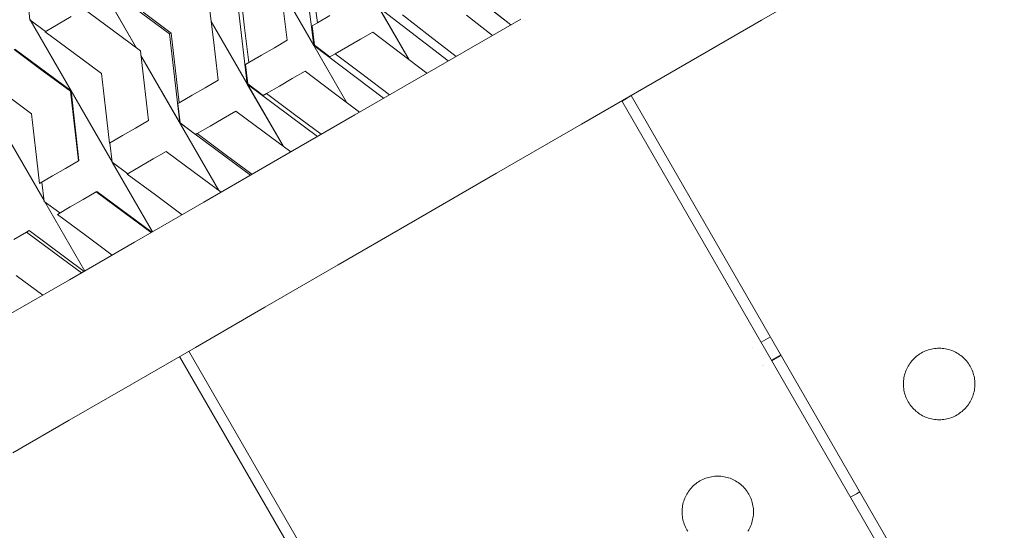
# Paper-space layout 'Sht-3' of a CAD drawing. Units: millimetres. Extents: x -3809 to 3951, y -3091 to 3358.
# Drawn here: x -2002 to -1727, y -303 to -160 of the extents above; entities that cross this region are included whole.
import ezdxf

# ---------------------------------------------------------------- set-up
doc = ezdxf.new("R2010")
doc.units = ezdxf.units.MM
for name, color, linetype, lineweight in [('EF-Play Truck-Steel', 7, 'Continuous', 5), ('EF-Play Truck-Timber Platform', 7, 'Continuous', 5), ('Hide', 7, 'Continuous', 5), ('Working-None', 7, 'Continuous', 5)]:
    doc.layers.add(name, color=color, linetype=linetype, lineweight=lineweight)

# ---------------------------------------------------------------- blocks, each defined once
blk = doc.blocks.new('Group')
at = {"layer": 'EF-Play Truck-Steel', "color": 7, "linetype": 'Continuous', "lineweight": 5, "transparency": 33554687}
for p, q in [((-1794.8, -160.39), (-1768.25, -145.06)), ((-1885.92, -173.75), (-1862.18, -160.04)), ((-1820.45, -175.21), (-1794.8, -160.39)), ((-1908.64, -186.87), (-1885.92, -173.75)), ((-1845.17, -189.48), (-1820.45, -175.21)), ((-1833.81, -182.98), (-1831.22, -181.48)), ((-1831.22, -181.48), (-1833.81, -182.98)), ((-1833.81, -182.98), (-1831.22, -181.48)), ((-1835.63, -184.03), (-1835.63, -184.03)), ((-1835.63, -184.03), (-1835.63, -184.03)), ((-1835.63, -184.03), (-1835.63, -184.03)), ((-1835.52, -183.97), (-1835.52, -183.97)), ((-1835.52, -183.97), (-1835.52, -183.97)), ((-1835.52, -183.97), (-1835.52, -183.97)), ((-1835.42, -183.91), (-1835.42, -183.91)), ((-1835.42, -183.91), (-1835.42, -183.91)), ((-1835.42, -183.91), (-1835.42, -183.91)), ((-1834.28, -183.25), (-1834.28, -183.25)), ((-1834.28, -183.25), (-1834.28, -183.25)), ((-1834.28, -183.25), (-1834.28, -183.25)), ((-1834.22, -183.22), (-1834.22, -183.22)), ((-1834.22, -183.22), (-1834.22, -183.22)), ((-1834.22, -183.22), (-1834.22, -183.22)), ((-1834.16, -183.18), (-1834.16, -183.18)), ((-1834.16, -183.18), (-1834.16, -183.18)), ((-1834.16, -183.18), (-1834.16, -183.18)), ((-1834.06, -183.12), (-1834.06, -183.12)), ((-1834.06, -183.12), (-1834.06, -183.12)), ((-1834.06, -183.12), (-1834.06, -183.12)), ((-1833.97, -183.07), (-1833.97, -183.07)), ((-1833.97, -183.07), (-1833.97, -183.07)), ((-1833.97, -183.07), (-1833.97, -183.07)), ((-1833.9, -183.03), (-1833.9, -183.03)), ((-1833.9, -183.03), (-1833.9, -183.03)), ((-1833.9, -183.03), (-1833.9, -183.03)), ((-1833.88, -183.02), (-1833.88, -183.02)), ((-1833.88, -183.02), (-1833.88, -183.02)), ((-1833.88, -183.02), (-1833.88, -183.02)), ((-1833.85, -183), (-1833.85, -183)), ((-1833.85, -183), (-1833.85, -183)), ((-1833.85, -183), (-1833.85, -183)), ((-1930.3, -199.38), (-1908.64, -186.87)), ((-1868.92, -203.19), (-1845.17, -189.48)), ((-1950.86, -211.25), (-1930.3, -199.38)), ((-1891.64, -216.32), (-1868.92, -203.19)), ((-1970.28, -222.47), (-1950.86, -211.25)), ((-1913.3, -228.82), (-1891.64, -216.32)), ((-1988.52, -233), (-1970.28, -222.47)), ((-1933.86, -240.7), (-1913.3, -228.82)), ((-2005.56, -242.84), (-1988.52, -233)), ((-1953.27, -251.91), (-1933.86, -240.7)), ((-1794.89, -250.53), (-1794.89, -250.53)), ((-1794.89, -250.53), (-1794.89, -250.53)), ((-1792.23, -248.99), (-1794.83, -250.49)), ((-1794.83, -250.49), (-1792.23, -248.99)), ((-1971.52, -262.45), (-1953.27, -251.91)), ((-1957.65, -254.49), (-1955.05, -252.99)), ((-1955.05, -252.99), (-1957.65, -254.49)), ((-1957.65, -254.49), (-1955.05, -252.99)), ((-1797.31, -251.93), (-1797.31, -251.93)), ((-1797.31, -251.93), (-1797.31, -251.93)), ((-1792.01, -255.5), (-1792.01, -255.5)), ((-1791.95, -255.47), (-1789.35, -253.97)), ((-1791.91, -255.69), (-1791.91, -255.69)), ((-1791.85, -255.65), (-1789.25, -254.15)), ((-1794.44, -256.9), (-1794.44, -256.9)), ((-1794.33, -257.09), (-1794.33, -257.09)), ((-1988.56, -272.29), (-1971.52, -262.45)), ((-2004.35, -281.41), (-1988.56, -272.29)), ((-1769.86, -293.81), (-1769.86, -293.81)), ((-1769.86, -293.81), (-1769.86, -293.81)), ((-1769.82, -293.79), (-1768.21, -292.86)), ((-1769.82, -293.79), (-1768.21, -292.86)), ((-1768.21, -292.86), (-1767.22, -292.29)), ((-1768.21, -292.86), (-1767.22, -292.29))]:
    blk.add_line(p, q, dxfattribs=at)
at = {"layer": 'EF-Play Truck-Timber Platform', "color": 7, "linetype": 'Continuous', "lineweight": 5, "transparency": 33554687}
for p, q in [((-1831.24, -181.44), (-1353.15, -1009.3)), ((-1833.84, -182.94), (-1355.75, -1010.81)), ((-1955.08, -252.95), (-1476.98, -1080.82)), ((-1750.02, -253.49), (-1750.4, -253.72)), ((-1749.64, -253.28), (-1750.02, -253.49)), ((-1749.25, -253.09), (-1749.64, -253.28)), ((-1748.85, -252.91), (-1749.25, -253.09)), ((-1748.44, -252.75), (-1748.85, -252.91)), ((-1748.03, -252.61), (-1748.44, -252.75)), ((-1747.61, -252.49), (-1748.03, -252.61)), ((-1747.19, -252.39), (-1747.61, -252.49)), ((-1746.76, -252.3), (-1747.19, -252.39)), ((-1746.33, -252.23), (-1746.76, -252.3)), ((-1745.89, -252.19), (-1746.33, -252.23)), ((-1745.46, -252.16), (-1745.89, -252.19)), ((-1745.02, -252.15), (-1745.46, -252.16)), ((-1744.59, -252.16), (-1745.02, -252.15)), ((-1744.15, -252.19), (-1744.59, -252.16)), ((-1743.72, -252.23), (-1744.15, -252.19)), ((-1743.29, -252.3), (-1743.72, -252.23)), ((-1742.86, -252.39), (-1743.29, -252.3)), ((-1742.43, -252.49), (-1742.86, -252.39)), ((-1742.02, -252.61), (-1742.43, -252.49)), ((-1741.6, -252.75), (-1742.02, -252.61)), ((-1741.2, -252.91), (-1741.6, -252.75)), ((-1740.8, -253.09), (-1741.2, -252.91)), ((-1740.41, -253.28), (-1740.8, -253.09)), ((-1740.02, -253.49), (-1740.41, -253.28)), ((-1739.65, -253.71), (-1740.02, -253.49)), ((-1957.67, -254.45), (-1479.58, -1082.32)), ((-1752.96, -256.06), (-1753.21, -256.41)), ((-1752.68, -255.72), (-1752.96, -256.06)), ((-1752.4, -255.39), (-1752.68, -255.72)), ((-1752.09, -255.08), (-1752.4, -255.39)), ((-1751.78, -254.78), (-1752.09, -255.08)), ((-1751.45, -254.49), (-1751.78, -254.78)), ((-1751.11, -254.22), (-1751.45, -254.49)), ((-1750.76, -253.96), (-1751.11, -254.22)), ((-1750.4, -253.72), (-1750.76, -253.96)), ((-1739.29, -253.96), (-1739.65, -253.71)), ((-1738.94, -254.21), (-1739.29, -253.96)), ((-1738.59, -254.49), (-1738.94, -254.21)), ((-1738.27, -254.78), (-1738.59, -254.49)), ((-1737.95, -255.08), (-1738.27, -254.78)), ((-1737.65, -255.39), (-1737.95, -255.08)), ((-1737.36, -255.72), (-1737.65, -255.39)), ((-1737.09, -256.06), (-1737.36, -255.72)), ((-1736.83, -256.41), (-1737.09, -256.06)), ((-1754.42, -258.73), (-1754.56, -259.14)), ((-1754.26, -258.32), (-1754.42, -258.73)), ((-1754.09, -257.92), (-1754.26, -258.32)), ((-1753.89, -257.53), (-1754.09, -257.92)), ((-1753.68, -257.15), (-1753.89, -257.53)), ((-1753.46, -256.78), (-1753.68, -257.15)), ((-1753.21, -256.41), (-1753.46, -256.78)), ((-1736.59, -256.77), (-1736.83, -256.41)), ((-1736.36, -257.15), (-1736.59, -256.77)), ((-1736.15, -257.53), (-1736.36, -257.15)), ((-1735.96, -257.92), (-1736.15, -257.53)), ((-1735.78, -258.32), (-1735.96, -257.92)), ((-1735.63, -258.73), (-1735.78, -258.32)), ((-1735.48, -259.14), (-1735.63, -258.73)), ((-1755.01, -261.71), (-1755.02, -262.15)), ((-1754.98, -261.28), (-1755.01, -261.71)), ((-1754.94, -260.84), (-1754.98, -261.28)), ((-1754.87, -260.41), (-1754.94, -260.84)), ((-1754.78, -259.99), (-1754.87, -260.41)), ((-1754.68, -259.56), (-1754.78, -259.99)), ((-1754.56, -259.14), (-1754.68, -259.56)), ((-1735.36, -259.56), (-1735.48, -259.14)), ((-1735.26, -259.98), (-1735.36, -259.56)), ((-1735.17, -260.41), (-1735.26, -259.98)), ((-1735.11, -260.84), (-1735.17, -260.41)), ((-1735.06, -261.28), (-1735.11, -260.84)), ((-1735.03, -261.71), (-1735.06, -261.28)), ((-1735.02, -262.15), (-1735.03, -261.71)), ((-1755.02, -262.15), (-1755.01, -262.59)), ((-1755.01, -262.59), (-1754.98, -263.02)), ((-1754.98, -263.02), (-1754.94, -263.46)), ((-1754.94, -263.46), (-1754.87, -263.89)), ((-1754.87, -263.89), (-1754.78, -264.31)), ((-1754.78, -264.31), (-1754.68, -264.74)), ((-1735.36, -264.74), (-1735.26, -264.31)), ((-1735.26, -264.31), (-1735.17, -263.88)), ((-1735.17, -263.88), (-1735.11, -263.45)), ((-1735.11, -263.45), (-1735.06, -263.02)), ((-1735.06, -263.02), (-1735.03, -262.58)), ((-1735.03, -262.58), (-1735.02, -262.15)), ((-1754.68, -264.74), (-1754.56, -265.16)), ((-1754.56, -265.16), (-1754.42, -265.57)), ((-1754.42, -265.57), (-1754.26, -265.98)), ((-1754.26, -265.98), (-1754.08, -266.38)), ((-1754.08, -266.38), (-1753.89, -266.77)), ((-1753.89, -266.77), (-1753.68, -267.15)), ((-1753.68, -267.15), (-1753.46, -267.52)), ((-1736.59, -267.52), (-1736.36, -267.15)), ((-1736.36, -267.15), (-1736.15, -266.77)), ((-1736.15, -266.77), (-1735.96, -266.37)), ((-1735.96, -266.37), (-1735.78, -265.97)), ((-1735.78, -265.97), (-1735.62, -265.57)), ((-1735.62, -265.57), (-1735.48, -265.15)), ((-1735.48, -265.15), (-1735.36, -264.74)), ((-1753.46, -267.52), (-1753.21, -267.89)), ((-1753.21, -267.89), (-1752.95, -268.24)), ((-1752.95, -268.24), (-1752.68, -268.58)), ((-1752.68, -268.58), (-1752.39, -268.91)), ((-1752.39, -268.91), (-1752.09, -269.22)), ((-1752.09, -269.22), (-1751.78, -269.52)), ((-1751.78, -269.52), (-1751.45, -269.81)), ((-1751.45, -269.81), (-1751.11, -270.08)), ((-1751.11, -270.08), (-1750.76, -270.34)), ((-1739.29, -270.34), (-1738.93, -270.08)), ((-1738.93, -270.08), (-1738.59, -269.81)), ((-1738.59, -269.81), (-1738.27, -269.52)), ((-1738.27, -269.52), (-1737.95, -269.22)), ((-1737.95, -269.22), (-1737.65, -268.9)), ((-1737.65, -268.9), (-1737.36, -268.58)), ((-1737.36, -268.58), (-1737.09, -268.24)), ((-1737.09, -268.24), (-1736.83, -267.88)), ((-1736.83, -267.88), (-1736.59, -267.52)), ((-1750.76, -270.34), (-1750.39, -270.58)), ((-1750.39, -270.58), (-1750.02, -270.81)), ((-1750.02, -270.81), (-1749.64, -271.02)), ((-1749.64, -271.02), (-1749.25, -271.21)), ((-1749.25, -271.21), (-1748.85, -271.39)), ((-1748.85, -271.39), (-1748.44, -271.55)), ((-1748.44, -271.55), (-1748.03, -271.69)), ((-1748.03, -271.69), (-1747.61, -271.81)), ((-1747.61, -271.81), (-1747.19, -271.91)), ((-1747.19, -271.91), (-1746.76, -272)), ((-1746.76, -272), (-1746.33, -272.06)), ((-1746.33, -272.06), (-1745.89, -272.11)), ((-1745.89, -272.11), (-1745.46, -272.14)), ((-1745.46, -272.14), (-1745.02, -272.15)), ((-1745.02, -272.15), (-1744.58, -272.14)), ((-1744.58, -272.14), (-1744.15, -272.11)), ((-1744.15, -272.11), (-1743.72, -272.06)), ((-1743.72, -272.06), (-1743.28, -272)), ((-1743.28, -272), (-1742.86, -271.91)), ((-1742.86, -271.91), (-1742.43, -271.81)), ((-1742.43, -271.81), (-1742.01, -271.69)), ((-1742.01, -271.69), (-1741.6, -271.55)), ((-1741.6, -271.55), (-1741.19, -271.39)), ((-1741.19, -271.39), (-1740.79, -271.21)), ((-1740.79, -271.21), (-1740.4, -271.02)), ((-1740.4, -271.02), (-1740.02, -270.81)), ((-1740.02, -270.81), (-1739.65, -270.58)), ((-1739.65, -270.58), (-1739.29, -270.34)), ((-1812, -289.28), (-1812.37, -289.51)), ((-1811.62, -289.07), (-1812, -289.28)), ((-1811.23, -288.88), (-1811.62, -289.07)), ((-1810.83, -288.7), (-1811.23, -288.88)), ((-1810.42, -288.54), (-1810.83, -288.7)), ((-1810.01, -288.4), (-1810.42, -288.54)), ((-1809.59, -288.28), (-1810.01, -288.4)), ((-1809.16, -288.18), (-1809.59, -288.28)), ((-1808.74, -288.09), (-1809.16, -288.18)), ((-1808.31, -288.03), (-1808.74, -288.09)), ((-1807.87, -287.98), (-1808.31, -288.03)), ((-1807.44, -287.95), (-1807.87, -287.98)), ((-1807, -287.94), (-1807.44, -287.95)), ((-1806.56, -287.95), (-1807, -287.94)), ((-1806.13, -287.98), (-1806.56, -287.95)), ((-1805.7, -288.03), (-1806.13, -287.98)), ((-1805.26, -288.09), (-1805.7, -288.03)), ((-1804.84, -288.18), (-1805.26, -288.09)), ((-1804.41, -288.28), (-1804.84, -288.18)), ((-1803.99, -288.4), (-1804.41, -288.28)), ((-1803.58, -288.54), (-1803.99, -288.4)), ((-1803.17, -288.7), (-1803.58, -288.54)), ((-1802.77, -288.88), (-1803.17, -288.7)), ((-1802.38, -289.07), (-1802.77, -288.88)), ((-1802, -289.28), (-1802.38, -289.07)), ((-1801.63, -289.51), (-1802, -289.28)), ((-1815.19, -292.21), (-1815.43, -292.57)), ((-1814.93, -291.85), (-1815.19, -292.21)), ((-1814.66, -291.51), (-1814.93, -291.85)), ((-1814.37, -291.19), (-1814.66, -291.51)), ((-1814.07, -290.87), (-1814.37, -291.19)), ((-1813.76, -290.57), (-1814.07, -290.87)), ((-1813.43, -290.28), (-1813.76, -290.57)), ((-1813.09, -290.01), (-1813.43, -290.28)), ((-1812.74, -289.75), (-1813.09, -290.01)), ((-1812.37, -289.51), (-1812.74, -289.75)), ((-1801.26, -289.75), (-1801.63, -289.51)), ((-1800.91, -290.01), (-1801.26, -289.75)), ((-1800.57, -290.28), (-1800.91, -290.01)), ((-1800.24, -290.57), (-1800.57, -290.28)), ((-1799.93, -290.87), (-1800.24, -290.57)), ((-1799.63, -291.18), (-1799.93, -290.87)), ((-1799.34, -291.51), (-1799.63, -291.18)), ((-1799.07, -291.85), (-1799.34, -291.51)), ((-1798.81, -292.2), (-1799.07, -291.85)), ((-1798.57, -292.57), (-1798.81, -292.2)), ((-1816.54, -294.93), (-1816.66, -295.35)), ((-1816.4, -294.52), (-1816.54, -294.93)), ((-1816.24, -294.11), (-1816.4, -294.52)), ((-1816.06, -293.72), (-1816.24, -294.11)), ((-1815.87, -293.32), (-1816.06, -293.72)), ((-1815.66, -292.94), (-1815.87, -293.32)), ((-1815.43, -292.57), (-1815.66, -292.94)), ((-1798.34, -292.94), (-1798.57, -292.57)), ((-1798.13, -293.32), (-1798.34, -292.94)), ((-1797.94, -293.71), (-1798.13, -293.32)), ((-1797.76, -294.11), (-1797.94, -293.71)), ((-1797.6, -294.52), (-1797.76, -294.11)), ((-1797.46, -294.93), (-1797.6, -294.52)), ((-1797.34, -295.35), (-1797.46, -294.93)), ((-1816.99, -297.51), (-1817, -297.94)), ((-1816.96, -297.07), (-1816.99, -297.51)), ((-1816.91, -296.64), (-1816.96, -297.07)), ((-1816.85, -296.21), (-1816.91, -296.64)), ((-1816.76, -295.78), (-1816.85, -296.21)), ((-1816.66, -295.35), (-1816.76, -295.78)), ((-1797.24, -295.77), (-1797.34, -295.35)), ((-1797.15, -296.2), (-1797.24, -295.77)), ((-1797.08, -296.63), (-1797.15, -296.2)), ((-1797.04, -297.07), (-1797.08, -296.63)), ((-1797.01, -297.5), (-1797.04, -297.07)), ((-1797, -297.94), (-1797.01, -297.5)), ((-1817, -297.94), (-1816.99, -298.38)), ((-1816.99, -298.38), (-1816.96, -298.81)), ((-1816.96, -298.81), (-1816.91, -299.25)), ((-1816.91, -299.25), (-1816.85, -299.68)), ((-1816.85, -299.68), (-1816.76, -300.11)), ((-1816.76, -300.11), (-1816.66, -300.53)), ((-1797.34, -300.53), (-1797.24, -300.1)), ((-1797.24, -300.1), (-1797.15, -299.68)), ((-1797.15, -299.68), (-1797.08, -299.24)), ((-1797.08, -299.24), (-1797.04, -298.81)), ((-1797.04, -298.81), (-1797.01, -298.38)), ((-1797.01, -298.38), (-1797, -297.94)), ((-1816.66, -300.53), (-1816.54, -300.95)), ((-1816.54, -300.95), (-1816.4, -301.36)), ((-1816.4, -301.36), (-1816.24, -301.77)), ((-1816.24, -301.77), (-1816.06, -302.17)), ((-1816.06, -302.17), (-1815.87, -302.56)), ((-1815.87, -302.56), (-1815.66, -302.94)), ((-1815.66, -302.94), (-1815.43, -303.31)), ((-1798.56, -303.31), (-1798.34, -302.94)), ((-1798.34, -302.94), (-1798.13, -302.56)), ((-1798.13, -302.56), (-1797.94, -302.17)), ((-1797.94, -302.17), (-1797.76, -301.77)), ((-1797.76, -301.77), (-1797.6, -301.36)), ((-1797.6, -301.36), (-1797.46, -300.95)), ((-1797.46, -300.95), (-1797.34, -300.53))]:
    blk.add_line(p, q, dxfattribs=at)
at = {"layer": 'Hide', "color": 7, "linetype": 'Continuous', "lineweight": 5, "transparency": 33554687}
for p, q in [((-1991.52, -130.41), (-1969.71, -168.16)), ((-1969.71, -168.16), (-1991.52, -130.41)), ((-1991.52, -130.41), (-1969.71, -168.16)), ((-1923.16, -142.67), (-1920.09, -167.45)), ((-1923.16, -142.67), (-1920.09, -167.45)), ((-1893.41, -171.45), (-1910.21, -142.35)), ((-1910.21, -142.35), (-1893.41, -171.45)), ((-1893.41, -171.45), (-1910.21, -142.35)), ((-1864.93, -161.63), (-1884.02, -146.63)), ((-1884.02, -146.63), (-1864.93, -161.63)), ((-1980.61, -149.29), (-1960.47, -164.21)), ((-1980.61, -149.29), (-1969.71, -168.16)), ((-1980.61, -149.29), (-1960.47, -164.21)), ((-1929.36, -151.41), (-1910.83, -183.5)), ((-1910.83, -183.5), (-1929.36, -151.41)), ((-1929.36, -151.41), (-1910.83, -183.5)), ((-1920.09, -167.45), (-1929.36, -151.41)), ((-1919.12, -161.12), (-1920.33, -151.42)), ((-1919.12, -161.12), (-1920.33, -151.42)), ((-1938.73, -178.22), (-1941.67, -153.36)), ((-1941.67, -153.36), (-1938.73, -178.22)), ((-1940.64, -152.76), (-1939.48, -162.48)), ((-1940.64, -152.76), (-1939.48, -162.48)), ((-2000.22, -154.84), (-1999.61, -160.25)), ((-1927.57, -166), (-1928.75, -156.29)), ((-1928.75, -156.29), (-1927.57, -166)), ((-1901.81, -156.9), (-1893.41, -171.45)), ((-1882.47, -171.76), (-1901.81, -156.9)), ((-1901.81, -156.9), (-1882.47, -171.76)), ((-1988.07, -159.37), (-1991.71, -161.47)), ((-1991.71, -161.47), (-1988.07, -159.37)), ((-1976.55, -163.1), (-1984.43, -157.27)), ((-1984.43, -157.27), (-1976.55, -163.1)), ((-1960.03, -163.96), (-1967.9, -158.11)), ((-1967.9, -158.11), (-1960.03, -163.96)), ((-1949.19, -157.7), (-1948.04, -167.43)), ((-1948.04, -167.43), (-1949.19, -157.7)), ((-1915.58, -159.08), (-1919.12, -161.12)), ((-1919.12, -161.12), (-1915.58, -159.08)), ((-1887.59, -164.85), (-1895.3, -158.91)), ((-1895.3, -158.91), (-1887.59, -164.85)), ((-1870.12, -164.63), (-1877.37, -158.95)), ((-1877.37, -158.95), (-1870.12, -164.63)), ((-1995.22, -163.5), (-1999.61, -160.25)), ((-1999.61, -160.25), (-1995.22, -163.5)), ((-1988.09, -180.16), (-1999.57, -160.28)), ((-1999.57, -160.28), (-1988.09, -180.16)), ((-1988.09, -180.16), (-1999.57, -160.28)), ((-1999.57, -160.28), (-1988.09, -180.16)), ((-1991.71, -161.47), (-1995.36, -163.58)), ((-1995.36, -163.58), (-1991.71, -161.47)), ((-1928.64, -195.7), (-1948.83, -160.75)), ((-1948.83, -160.75), (-1928.64, -195.7)), ((-1928.64, -195.7), (-1948.83, -160.75)), ((-1938.73, -178.22), (-1948.83, -160.75)), ((-1939.48, -162.48), (-1938.32, -172.21)), ((-1939.48, -162.48), (-1938.32, -172.21)), ((-1920.61, -161.98), (-1919.12, -161.12)), ((-1920.61, -161.98), (-1919.12, -161.12)), ((-1919.91, -167.35), (-1920.61, -161.98)), ((-1919.91, -167.35), (-1920.61, -161.98)), ((-1987.47, -169.41), (-1995.36, -163.58)), ((-1995.36, -163.58), (-1987.47, -169.41)), ((-1968.66, -168.94), (-1976.55, -163.1)), ((-1976.55, -163.1), (-1968.66, -168.94)), ((-1960.47, -164.21), (-1960.03, -163.96)), ((-1960.47, -164.21), (-1960.03, -163.96)), ((-1957.61, -189.12), (-1960.47, -164.21)), ((-1960.47, -164.21), (-1957.61, -189.12)), ((-1960.03, -163.96), (-1958.9, -173.7)), ((-1960.03, -163.96), (-1958.9, -173.7)), ((-1903.56, -163.68), (-1907.07, -165.71)), ((-1907.07, -165.71), (-1903.56, -163.68)), ((-1895.82, -169.6), (-1903.56, -163.68)), ((-1903.56, -163.68), (-1895.82, -169.6)), ((-1880.29, -170.5), (-1887.59, -164.85)), ((-1887.59, -164.85), (-1880.29, -170.5)), ((-1948.04, -167.43), (-1946.9, -177.16)), ((-1946.9, -177.16), (-1948.04, -167.43)), ((-1931.14, -168.06), (-1934.73, -170.13)), ((-1934.73, -170.13), (-1931.14, -168.06)), ((-1931.14, -168.06), (-1927.57, -166)), ((-1927.57, -166), (-1931.14, -168.06)), ((-1920.09, -167.45), (-1919.91, -167.35)), ((-1920.09, -167.45), (-1919.91, -167.35)), ((-1900.56, -182.2), (-1920.09, -167.45)), ((-1920.09, -167.45), (-1900.56, -182.2)), ((-1910.83, -183.5), (-1920.09, -167.45)), ((-1915.61, -170.64), (-1919.91, -167.35)), ((-1919.91, -167.35), (-1915.61, -170.64)), ((-1910.58, -167.74), (-1914.12, -169.78)), ((-1914.12, -169.78), (-1910.58, -167.74)), ((-1907.07, -165.71), (-1910.58, -167.74)), ((-1910.58, -167.74), (-1907.07, -165.71)), ((-1996.13, -174.41), (-2004.01, -168.57)), ((-2004.01, -168.57), (-1996.13, -174.41)), ((-2003.86, -168.49), (-1988.09, -180.16)), ((-1988.09, -180.16), (-2003.86, -168.49)), ((-1979.58, -175.25), (-1987.47, -169.41)), ((-1987.47, -169.41), (-1979.58, -175.25)), ((-1967.54, -178.69), (-1968.66, -168.94)), ((-1946.71, -208), (-1968.51, -170.24)), ((-1968.51, -170.24), (-1946.71, -208)), ((-1946.71, -208), (-1968.51, -170.24)), ((-1957.61, -189.12), (-1968.51, -170.24)), ((-1934.73, -170.13), (-1938.32, -172.21)), ((-1938.32, -172.21), (-1934.73, -170.13)), ((-1914.12, -169.78), (-1915.61, -170.64)), ((-1915.61, -170.64), (-1914.12, -169.78)), ((-1906.33, -175.67), (-1914.12, -169.78)), ((-1914.12, -169.78), (-1906.33, -175.67)), ((-1888.48, -175.23), (-1895.82, -169.6)), ((-1895.82, -169.6), (-1888.48, -175.23)), ((-1938.32, -172.21), (-1939.28, -172.76)), ((-1938.32, -172.21), (-1939.28, -172.76)), ((-1939.28, -172.76), (-1938.62, -178.15)), ((-1939.28, -172.76), (-1938.62, -178.15)), ((-1988.24, -180.25), (-1996.13, -174.41)), ((-1996.13, -174.41), (-1988.24, -180.25)), ((-1979.58, -175.25), (-1978.47, -185)), ((-1958.9, -173.7), (-1957.78, -183.45)), ((-1958.9, -173.7), (-1957.78, -183.45)), ((-1922.57, -174.66), (-1926.14, -176.72)), ((-1926.14, -176.72), (-1922.57, -174.66)), ((-1914.75, -180.54), (-1922.57, -174.66)), ((-1922.57, -174.66), (-1914.75, -180.54)), ((-1898.95, -181.27), (-1906.33, -175.67)), ((-1906.33, -175.67), (-1898.95, -181.27)), ((-1966.43, -188.44), (-1967.54, -178.69)), ((-1946.9, -177.16), (-1950.52, -179.26)), ((-1950.52, -179.26), (-1946.9, -177.16)), ((-1938.62, -178.15), (-1938.73, -178.22)), ((-1938.62, -178.15), (-1938.73, -178.22)), ((-1938.73, -178.22), (-1928.64, -195.7)), ((-1919.07, -192.89), (-1938.73, -178.22)), ((-1938.73, -178.22), (-1919.07, -192.89)), ((-1934.28, -181.42), (-1938.62, -178.15)), ((-1938.62, -178.15), (-1934.28, -181.42)), ((-1929.73, -178.79), (-1933.32, -180.87)), ((-1933.32, -180.87), (-1929.73, -178.79)), ((-1926.14, -176.72), (-1929.73, -178.79)), ((-1929.73, -178.79), (-1926.14, -176.72)), ((-1999.15, -186.55), (-2007.03, -180.71)), ((-2007.03, -180.71), (-1999.15, -186.55)), ((-1988.09, -180.16), (-1988.24, -180.25)), ((-1988.24, -180.25), (-1988.09, -180.16)), ((-1987.12, -190), (-1988.24, -180.25)), ((-1985.86, -199.66), (-1988.09, -180.16)), ((-1988.09, -180.16), (-1976.61, -200.04)), ((-1976.61, -200.04), (-1988.09, -180.16)), ((-1988.09, -180.16), (-1976.61, -200.04)), ((-1976.61, -200.04), (-1988.09, -180.16)), ((-1954.15, -181.35), (-1957.78, -183.45)), ((-1957.78, -183.45), (-1954.15, -181.35)), ((-1950.52, -179.26), (-1954.15, -181.35)), ((-1954.15, -181.35), (-1950.52, -179.26)), ((-1933.32, -180.87), (-1934.28, -181.42)), ((-1934.28, -181.42), (-1933.32, -180.87)), ((-1925.47, -186.73), (-1933.32, -180.87)), ((-1933.32, -180.87), (-1925.47, -186.73)), ((-1907.34, -186.12), (-1914.75, -180.54)), ((-1914.75, -180.54), (-1907.34, -186.12)), ((-1957.78, -183.45), (-1958.19, -183.68)), ((-1957.78, -183.45), (-1958.19, -183.68)), ((-1958.19, -183.68), (-1957.56, -189.09)), ((-1958.19, -183.68), (-1957.56, -189.09)), ((-1999.15, -186.55), (-1998.03, -196.3)), ((-1978.47, -185), (-1977.35, -194.75)), ((-1941.9, -185.82), (-1945.52, -187.91)), ((-1945.52, -187.91), (-1941.9, -185.82)), ((-1934.04, -191.68), (-1941.9, -185.82)), ((-1941.9, -185.82), (-1934.04, -191.68)), ((-1918.04, -192.3), (-1925.47, -186.73)), ((-1925.47, -186.73), (-1918.04, -192.3)), ((-1986.01, -199.75), (-1987.12, -190)), ((-1970.07, -190.54), (-1966.43, -188.44)), ((-1970.07, -190.54), (-1966.43, -188.44)), ((-1957.56, -189.09), (-1957.61, -189.12)), ((-1957.56, -189.09), (-1957.61, -189.12)), ((-1957.61, -189.12), (-1946.71, -208)), ((-1937.87, -203.75), (-1957.61, -189.12)), ((-1957.61, -189.12), (-1937.87, -203.75)), ((-1953.19, -192.34), (-1957.56, -189.09)), ((-1957.56, -189.09), (-1953.19, -192.34)), ((-1949.15, -190.01), (-1952.78, -192.11)), ((-1952.78, -192.11), (-1949.15, -190.01)), ((-1945.52, -187.91), (-1949.15, -190.01)), ((-1949.15, -190.01), (-1945.52, -187.91)), ((-2007.03, -191.1), (-1995.64, -210.83)), ((-1995.64, -210.83), (-2007.03, -191.1)), ((-2007.03, -191.1), (-1995.64, -210.83)), ((-1995.64, -210.83), (-2007.03, -191.1)), ((-1977.35, -194.75), (-1973.71, -192.65)), ((-1977.35, -194.75), (-1973.71, -192.65)), ((-1973.71, -192.65), (-1970.07, -190.54)), ((-1973.71, -192.65), (-1970.07, -190.54)), ((-1952.78, -192.11), (-1953.19, -192.34)), ((-1953.19, -192.34), (-1952.78, -192.11)), ((-1944.9, -197.95), (-1952.78, -192.11)), ((-1952.78, -192.11), (-1944.9, -197.95)), ((-1926.58, -197.23), (-1934.04, -191.68)), ((-1934.04, -191.68), (-1926.58, -197.23)), ((-1977.22, -194.67), (-1976.6, -200.09)), ((-1998.03, -196.3), (-1996.91, -206.04)), ((-1961.43, -197.1), (-1965.07, -199.2)), ((-1965.07, -199.2), (-1961.43, -197.1)), ((-1953.54, -202.94), (-1961.43, -197.1)), ((-1961.43, -197.1), (-1953.54, -202.94)), ((-1937.42, -203.49), (-1944.9, -197.95)), ((-1944.9, -197.95), (-1937.42, -203.49)), ((-1989.65, -201.85), (-1986.01, -199.75)), ((-1989.65, -201.85), (-1986.01, -199.75)), ((-1986.01, -199.75), (-1985.86, -199.66)), ((-1986.01, -199.75), (-1985.86, -199.66)), ((-1972.22, -203.33), (-1976.6, -200.09)), ((-1976.6, -200.09), (-1972.22, -203.33)), ((-1976.56, -200.12), (-1965.31, -219.6)), ((-1965.31, -219.6), (-1976.56, -200.12)), ((-1976.56, -200.12), (-1965.31, -219.6)), ((-1965.31, -219.6), (-1976.56, -200.12)), ((-1976.56, -200.12), (-1965.31, -219.6)), ((-1965.07, -199.2), (-1968.71, -201.31)), ((-1968.71, -201.31), (-1965.07, -199.2)), ((-1996.91, -206.04), (-1993.28, -203.95)), ((-1996.91, -206.04), (-1993.28, -203.95)), ((-1993.28, -203.95), (-1989.65, -201.85)), ((-1993.28, -203.95), (-1989.65, -201.85)), ((-1968.71, -201.31), (-1972.35, -203.41)), ((-1972.35, -203.41), (-1968.71, -201.31)), ((-1964.46, -209.25), (-1972.35, -203.41)), ((-1972.35, -203.41), (-1964.46, -209.25)), ((-1946.06, -208.48), (-1953.54, -202.94)), ((-1953.54, -202.94), (-1946.06, -208.48)), ((-1996.22, -205.65), (-1995.61, -211.07)), ((-1981.01, -208.41), (-1984.65, -210.51)), ((-1984.65, -210.51), (-1981.01, -208.41)), ((-1980.86, -208.32), (-1981.01, -208.41)), ((-1981.01, -208.41), (-1980.86, -208.32)), ((-1973.12, -214.25), (-1981.01, -208.41)), ((-1981.01, -208.41), (-1973.12, -214.25)), ((-1965.48, -219.7), (-1980.86, -208.32)), ((-1980.86, -208.32), (-1965.48, -219.7)), ((-1956.97, -214.78), (-1964.46, -209.25)), ((-1964.46, -209.25), (-1956.97, -214.78)), ((-1991.22, -214.31), (-1995.61, -211.07)), ((-1995.61, -211.07), (-1991.22, -214.31)), ((-1995.42, -211.21), (-1984.25, -230.54)), ((-1984.25, -230.54), (-1995.42, -211.21)), ((-1995.42, -211.21), (-1984.25, -230.54)), ((-1984.25, -230.54), (-1995.42, -211.21)), ((-1995.42, -211.21), (-1984.25, -230.54)), ((-1984.65, -210.51), (-1988.28, -212.61)), ((-1988.28, -212.61), (-1984.65, -210.51)), ((-1988.28, -212.61), (-1991.91, -214.7)), ((-1991.91, -214.7), (-1988.28, -212.61)), ((-1984.03, -220.55), (-1991.91, -214.7)), ((-1991.91, -214.7), (-1984.03, -220.55)), ((-1965.64, -219.79), (-1973.12, -214.25)), ((-1973.12, -214.25), (-1965.64, -219.79)), ((-2000.51, -219.67), (-2004.11, -221.75)), ((-2004.11, -221.75), (-2000.51, -219.67)), ((-1999.77, -219.24), (-2000.51, -219.67)), ((-2000.51, -219.67), (-1999.77, -219.24)), ((-1992.65, -225.52), (-2000.51, -219.67)), ((-2000.51, -219.67), (-1992.65, -225.52)), ((-1984.43, -230.64), (-1999.77, -219.24)), ((-1999.77, -219.24), (-1984.43, -230.64)), ((-1976.55, -226.09), (-1984.03, -220.55)), ((-1984.03, -220.55), (-1976.55, -226.09)), ((-1985.18, -231.07), (-1992.65, -225.52)), ((-1992.65, -225.52), (-1985.18, -231.07)), ((-1996.01, -237.33), (-2003.46, -231.77)), ((-2003.46, -231.77), (-1996.01, -237.33))]:
    blk.add_line(p, q, dxfattribs=at)

psp = doc.layouts.new('Sht-3')

# ---------------------------------------------------------------- block references
at = {"layer": 'Working-None'}
psp.add_blockref('Group', (0, 0), dxfattribs=at)

doc.saveas('drawing.dxf')
